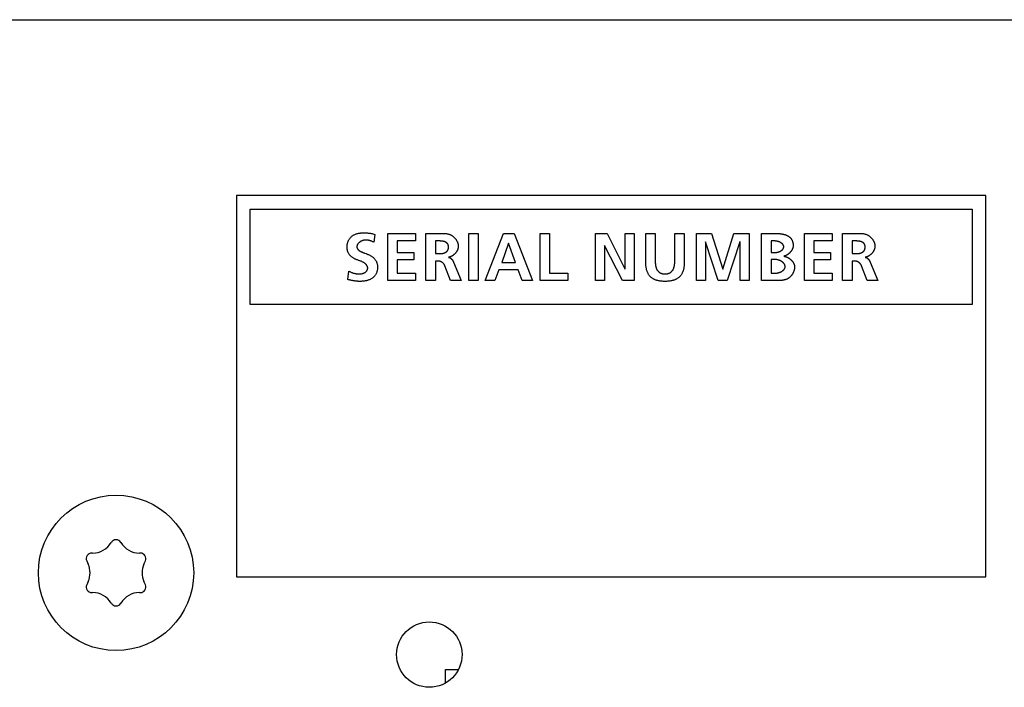
# Model space of a CAD drawing. Units: millimetres. Extents: x -418 to 1222, y -216 to 569.
# Drawn here: x 815 to 851, y 157 to 181 of the extents above; entities that cross this region are included whole.
import ezdxf

# ---------------------------------------------------------------- set-up
doc = ezdxf.new("R2010")
doc.units = ezdxf.units.MM
doc.header["$LTSCALE"] = 23.1
doc.layers.get('0').update_dxf_attribs({"linetype": 'CONTINUOUS'})
for name, color, linetype in [('000-SPOJ_MAT', 7, 'CONTINUOUS'), ('AXIS', 7, 'CONTINUOUS'), ('ECAD_000-PART', 7, 'CONTINUOUS'), ('ROUND', 7, 'CONTINUOUS')]:
    doc.layers.add(name, color=color, linetype=linetype)

msp = doc.modelspace()

# ---------------------------------------------------------------- linework, layer by layer
at = {"color": 7, "linetype": 'Continuous'}
for p, q in [((822.636, 174.783), (822.636, 160.783)), ((850.136, 174.783), (822.636, 174.783)), ((850.136, 160.783), (850.136, 174.783)), ((823.136, 170.783), (823.136, 174.283)), ((823.136, 174.283), (849.636, 174.283)), ((849.636, 174.283), (849.636, 170.783)), ((827.708, 173.352), (827.676, 173.068)), ((828.184, 171.659), (828.184, 173.384)), ((828.184, 173.384), (829.202, 173.384)), ((829.202, 173.384), (829.202, 173.112)), ((829.589, 171.659), (829.589, 173.384)), ((829.589, 173.384), (829.962, 173.384)), ((831.16, 171.659), (831.16, 173.384)), ((831.16, 173.384), (831.506, 173.384)), ((831.506, 173.384), (831.506, 171.659)), ((831.76, 171.659), (832.432, 173.384)), ((832.432, 173.384), (832.822, 173.384)), ((832.822, 173.384), (833.499, 171.659)), ((833.782, 171.659), (833.782, 173.384)), ((833.782, 173.384), (834.128, 173.384)), ((834.128, 173.384), (834.128, 171.931)), ((835.81, 171.659), (835.81, 173.384)), ((835.81, 173.384), (836.235, 173.384)), ((836.235, 173.384), (836.892, 172.094)), ((836.897, 172.094), (836.897, 173.384)), ((836.897, 173.384), (837.228, 173.384)), ((837.228, 173.384), (837.228, 171.659)), ((837.659, 172.282), (837.659, 173.384)), ((837.659, 173.384), (838.005, 173.384)), ((838.005, 173.384), (838.005, 172.374)), ((838.722, 173.384), (839.068, 173.384)), ((839.068, 173.384), (839.068, 172.282)), ((839.516, 171.659), (839.516, 173.384)), ((839.516, 173.384), (840.07, 173.384)), ((840.07, 173.384), (840.48, 172.077)), ((840.485, 172.077), (840.895, 173.384)), ((840.895, 173.384), (841.448, 173.384)), ((841.448, 173.384), (841.448, 171.659)), ((841.909, 171.659), (841.909, 173.384)), ((841.909, 173.384), (842.512, 173.384)), ((843.48, 171.659), (843.48, 173.384)), ((843.48, 173.384), (844.497, 173.384)), ((844.497, 173.384), (844.497, 173.112)), ((844.885, 171.659), (844.885, 173.384)), ((844.885, 173.384), (845.258, 173.384)), ((827.653, 173.077), (827.63, 173.087)), ((827.676, 173.068), (827.653, 173.077)), ((828.53, 173.112), (828.53, 172.687)), ((829.202, 173.112), (828.53, 173.112)), ((829.935, 173.112), (829.935, 172.648)), ((832.617, 173.038), (832.368, 172.327)), ((832.622, 173.038), (832.617, 173.038)), ((832.872, 172.327), (832.622, 173.038)), ((836.141, 172.949), (836.141, 171.659)), ((836.146, 172.949), (836.141, 172.949)), ((836.805, 171.659), (836.146, 172.949)), ((839.852, 173.082), (839.847, 173.078)), ((839.847, 173.078), (839.847, 171.659)), ((840.317, 171.659), (839.852, 173.082)), ((841.112, 173.082), (840.648, 171.659)), ((841.117, 173.082), (841.112, 173.082)), ((841.117, 171.659), (841.117, 173.082)), ((842.255, 173.112), (842.255, 172.687)), ((842.388, 173.112), (842.255, 173.112)), ((843.825, 173.112), (843.825, 172.687)), ((844.497, 173.112), (843.825, 173.112)), ((845.231, 173.112), (845.231, 172.648)), ((828.53, 172.687), (829.145, 172.687)), ((828.53, 172.416), (828.53, 171.931)), ((829.145, 172.416), (828.53, 172.416)), ((829.145, 172.687), (829.145, 172.416)), ((829.935, 172.648), (830.07, 172.648)), ((842.255, 172.687), (842.396, 172.687)), ((842.255, 172.43), (842.255, 171.931)), ((842.418, 172.43), (842.255, 172.43)), ((843.825, 172.687), (844.441, 172.687)), ((843.825, 172.416), (843.825, 171.931)), ((844.441, 172.416), (843.825, 172.416)), ((844.441, 172.687), (844.441, 172.416)), ((845.231, 172.648), (845.366, 172.648)), ((829.935, 172.376), (829.935, 171.659)), ((830.046, 172.376), (829.935, 172.376)), ((830.493, 171.659), (830.286, 172.198)), ((830.602, 172.334), (830.879, 171.659)), ((832.269, 172.055), (832.118, 171.659)), ((832.968, 172.055), (832.269, 172.055)), ((832.368, 172.327), (832.872, 172.327)), ((833.116, 171.659), (832.968, 172.055)), ((836.892, 172.094), (836.897, 172.094)), ((840.48, 172.077), (840.485, 172.077)), ((845.231, 172.376), (845.231, 171.659)), ((845.342, 172.376), (845.231, 172.376)), ((845.789, 171.659), (845.582, 172.198)), ((845.898, 172.334), (846.175, 171.659)), ((826.72, 171.697), (826.752, 172.008)), ((828.53, 171.931), (829.207, 171.931)), ((829.207, 171.931), (829.207, 171.659)), ((834.128, 171.931), (834.798, 171.931)), ((834.798, 171.931), (834.798, 171.659)), ((842.255, 171.931), (842.418, 171.931)), ((843.825, 171.931), (844.502, 171.931)), ((844.502, 171.931), (844.502, 171.659)), ((829.207, 171.659), (828.184, 171.659)), ((829.935, 171.659), (829.589, 171.659)), ((830.879, 171.659), (830.493, 171.659)), ((831.506, 171.659), (831.16, 171.659)), ((832.118, 171.659), (831.76, 171.659)), ((833.499, 171.659), (833.116, 171.659)), ((834.798, 171.659), (833.782, 171.659)), ((836.141, 171.659), (835.81, 171.659)), ((837.228, 171.659), (836.805, 171.659)), ((839.847, 171.659), (839.516, 171.659)), ((840.648, 171.659), (840.317, 171.659)), ((841.448, 171.659), (841.117, 171.659)), ((842.527, 171.659), (841.909, 171.659)), ((844.502, 171.659), (843.48, 171.659)), ((845.231, 171.659), (844.885, 171.659)), ((846.175, 171.659), (845.789, 171.659)), ((849.636, 170.783), (823.136, 170.783)), ((822.636, 160.783), (850.136, 160.783))]:
    msp.add_line(p, q, dxfattribs=at)
for points in [[(827.116, 172.398), (827.093, 172.406), (827.07, 172.415), (827.05, 172.423), (827.03, 172.431), (827.009, 172.44), (826.989, 172.449), (826.97, 172.459), (826.95, 172.469), (826.931, 172.48), (826.912, 172.491), (826.894, 172.503), (826.876, 172.516), (826.859, 172.529), (826.842, 172.543), (826.826, 172.558), (826.811, 172.574), (826.797, 172.588), (826.785, 172.603), (826.773, 172.619), (826.762, 172.635), (826.751, 172.652), (826.741, 172.669), (826.733, 172.686), (826.725, 172.704), (826.718, 172.724), (826.711, 172.743), (826.706, 172.763), (826.702, 172.784), (826.698, 172.804), (826.696, 172.825), (826.694, 172.846), (826.693, 172.867), (826.692, 172.887), (826.693, 172.909), (826.693, 172.93), (826.695, 172.951), (826.697, 172.972), (826.7, 172.993), (826.704, 173.013), (826.709, 173.034), (826.714, 173.054), (826.72, 173.074), (826.727, 173.094), (826.735, 173.113), (826.744, 173.132), (826.754, 173.151), (826.765, 173.169), (826.776, 173.187), (826.789, 173.205), (826.802, 173.221), (826.817, 173.238), (826.832, 173.253), (826.847, 173.268), (826.863, 173.282), (826.88, 173.295), (826.898, 173.308), (826.918, 173.32), (826.937, 173.332), (826.957, 173.342), (826.978, 173.352), (826.999, 173.361), (827.02, 173.369), (827.042, 173.376), (827.064, 173.383), (827.087, 173.388), (827.109, 173.394), (827.132, 173.398), (827.155, 173.402), (827.179, 173.405), (827.202, 173.408), (827.225, 173.41), (827.249, 173.412), (827.272, 173.413), (827.295, 173.414), (827.331, 173.414), (827.366, 173.413), (827.401, 173.411), (827.436, 173.409), (827.471, 173.405), (827.506, 173.4), (827.54, 173.395), (827.574, 173.388), (827.608, 173.381), (827.641, 173.372), (827.675, 173.362), (827.708, 173.352)], [(827.63, 173.087), (827.619, 173.092), (827.607, 173.097), (827.596, 173.101), (827.584, 173.106), (827.572, 173.11), (827.56, 173.114), (827.549, 173.118), (827.537, 173.122), (827.525, 173.126), (827.513, 173.129), (827.501, 173.132), (827.489, 173.135), (827.477, 173.138), (827.465, 173.14), (827.452, 173.142), (827.44, 173.144), (827.427, 173.146), (827.415, 173.147), (827.402, 173.147), (827.39, 173.147), (827.377, 173.147), (827.364, 173.146), (827.351, 173.145), (827.338, 173.144), (827.325, 173.142), (827.315, 173.14), (827.306, 173.138), (827.296, 173.136), (827.287, 173.133), (827.277, 173.13), (827.268, 173.127), (827.258, 173.124), (827.249, 173.12), (827.24, 173.117), (827.23, 173.113), (827.221, 173.109), (827.212, 173.104), (827.203, 173.1), (827.194, 173.095), (827.186, 173.09), (827.177, 173.085), (827.169, 173.079), (827.16, 173.074), (827.152, 173.068), (827.145, 173.062), (827.137, 173.056), (827.13, 173.049), (827.123, 173.043), (827.116, 173.036), (827.109, 173.029), (827.103, 173.022), (827.097, 173.015), (827.091, 173.008), (827.086, 173.001), (827.081, 172.993), (827.076, 172.986), (827.072, 172.978), (827.068, 172.97), (827.065, 172.962), (827.062, 172.954), (827.059, 172.945), (827.057, 172.937), (827.055, 172.928), (827.054, 172.92), (827.053, 172.911), (827.053, 172.902)], [(829.962, 173.384), (829.979, 173.384), (829.997, 173.384), (830.014, 173.385), (830.031, 173.385), (830.119, 173.388)], [(830.119, 173.388), (830.137, 173.389), (830.154, 173.389), (830.172, 173.39), (830.189, 173.39), (830.207, 173.39), (830.224, 173.39), (830.242, 173.389), (830.259, 173.389), (830.276, 173.388), (830.294, 173.386), (830.311, 173.385), (830.328, 173.383), (830.345, 173.381), (830.362, 173.378), (830.379, 173.375), (830.395, 173.371), (830.412, 173.367), (830.428, 173.362), (830.444, 173.357), (830.46, 173.351), (830.476, 173.345), (830.492, 173.338), (830.508, 173.33), (830.522, 173.322), (830.536, 173.314), (830.55, 173.305), (830.563, 173.296), (830.576, 173.286), (830.589, 173.276), (830.602, 173.265), (830.615, 173.253), (830.627, 173.242), (830.639, 173.229), (830.65, 173.217), (830.661, 173.204), (830.672, 173.191), (830.682, 173.177), (830.692, 173.163), (830.701, 173.149), (830.71, 173.135), (830.719, 173.12), (830.726, 173.105), (830.734, 173.09), (830.741, 173.075), (830.747, 173.059), (830.753, 173.044), (830.758, 173.028), (830.762, 173.013), (830.766, 172.997), (830.769, 172.981), (830.772, 172.965), (830.774, 172.949), (830.775, 172.933), (830.775, 172.917)], [(838.005, 172.374), (838.005, 172.359), (838.006, 172.344), (838.006, 172.33), (838.007, 172.315), (838.008, 172.3), (838.009, 172.285), (838.01, 172.27), (838.011, 172.255), (838.013, 172.24), (838.015, 172.226), (838.018, 172.211), (838.02, 172.196), (838.023, 172.182), (838.027, 172.167), (838.031, 172.153), (838.035, 172.139), (838.039, 172.125), (838.044, 172.112), (838.05, 172.098), (838.056, 172.085), (838.062, 172.072), (838.069, 172.059), (838.077, 172.047), (838.085, 172.035), (838.092, 172.024), (838.1, 172.015), (838.108, 172.005), (838.117, 171.996), (838.125, 171.987), (838.135, 171.978), (838.144, 171.97), (838.154, 171.963), (838.164, 171.955), (838.174, 171.948), (838.185, 171.942), (838.196, 171.936), (838.208, 171.931), (838.22, 171.925), (838.232, 171.921), (838.245, 171.917), (838.257, 171.913), (838.27, 171.91), (838.283, 171.908), (838.296, 171.906), (838.31, 171.904), (838.323, 171.903), (838.336, 171.902), (838.35, 171.902), (838.363, 171.902), (838.377, 171.902), (838.39, 171.902), (838.404, 171.903), (838.417, 171.904), (838.43, 171.906), (838.443, 171.908), (838.456, 171.91), (838.469, 171.913), (838.482, 171.917), (838.495, 171.921), (838.507, 171.925), (838.519, 171.931), (838.531, 171.936), (838.542, 171.942), (838.552, 171.948), (838.563, 171.955), (838.573, 171.963), (838.583, 171.97), (838.592, 171.978), (838.601, 171.987), (838.61, 171.996), (838.619, 172.005), (838.627, 172.015), (838.634, 172.024), (838.642, 172.035), (838.65, 172.047), (838.657, 172.059), (838.664, 172.072), (838.671, 172.085), (838.677, 172.098), (838.682, 172.112), (838.687, 172.125), (838.692, 172.139), (838.696, 172.153), (838.7, 172.167), (838.703, 172.182), (838.706, 172.196), (838.709, 172.211), (838.711, 172.226), (838.714, 172.24), (838.715, 172.255), (838.717, 172.27), (838.718, 172.285), (838.719, 172.3), (838.72, 172.315), (838.721, 172.33), (838.721, 172.344), (838.721, 172.359), (838.722, 172.374), (838.722, 173.384)], [(842.512, 173.384), (842.525, 173.384), (842.538, 173.384), (842.551, 173.383), (842.565, 173.382), (842.578, 173.381), (842.592, 173.38), (842.606, 173.379), (842.619, 173.377), (842.633, 173.375), (842.647, 173.373), (842.66, 173.371), (842.674, 173.368), (842.688, 173.366), (842.702, 173.363), (842.715, 173.359), (842.729, 173.356), (842.742, 173.352), (842.756, 173.348), (842.769, 173.344), (842.782, 173.339), (842.795, 173.335), (842.808, 173.33), (842.821, 173.324), (842.833, 173.319), (842.846, 173.313), (842.858, 173.307), (842.87, 173.301), (842.881, 173.294), (842.893, 173.287), (842.904, 173.28), (842.915, 173.272), (842.926, 173.264), (842.936, 173.256), (842.946, 173.248), (842.955, 173.239), (842.965, 173.23), (842.974, 173.221), (842.982, 173.212), (842.99, 173.202), (842.998, 173.192), (843.005, 173.181), (843.012, 173.17), (843.019, 173.159), (843.025, 173.148), (843.03, 173.136), (843.035, 173.124), (843.04, 173.111), (843.045, 173.099), (843.048, 173.086), (843.052, 173.073), (843.055, 173.06), (843.058, 173.047), (843.06, 173.034), (843.062, 173.021), (843.064, 173.008), (843.065, 172.994), (843.066, 172.981), (843.067, 172.968), (843.068, 172.955), (843.068, 172.942)], [(845.258, 173.384), (845.275, 173.384), (845.292, 173.384), (845.31, 173.385), (845.327, 173.385), (845.415, 173.388)], [(845.415, 173.388), (845.432, 173.389), (845.45, 173.389), (845.467, 173.39), (845.485, 173.39), (845.502, 173.39), (845.52, 173.39), (845.537, 173.389), (845.555, 173.389), (845.572, 173.388), (845.589, 173.386), (845.607, 173.385), (845.624, 173.383), (845.641, 173.381), (845.658, 173.378), (845.674, 173.375), (845.691, 173.371), (845.707, 173.367), (845.724, 173.362), (845.74, 173.357), (845.756, 173.351), (845.772, 173.345), (845.788, 173.338), (845.803, 173.33), (845.817, 173.322), (845.831, 173.314), (845.845, 173.305), (845.859, 173.296), (845.872, 173.286), (845.885, 173.276), (845.898, 173.265), (845.91, 173.253), (845.922, 173.242), (845.934, 173.229), (845.946, 173.217), (845.957, 173.204), (845.967, 173.191), (845.978, 173.177), (845.987, 173.163), (845.997, 173.149), (846.006, 173.135), (846.014, 173.12), (846.022, 173.105), (846.029, 173.09), (846.036, 173.075), (846.042, 173.059), (846.048, 173.044), (846.053, 173.028), (846.058, 173.013), (846.062, 172.997), (846.065, 172.981), (846.067, 172.965), (846.069, 172.949), (846.07, 172.933), (846.071, 172.917)], [(827.053, 172.902), (827.054, 172.889), (827.055, 172.877), (827.058, 172.865), (827.061, 172.853), (827.065, 172.842), (827.071, 172.831), (827.077, 172.821), (827.084, 172.811), (827.091, 172.801), (827.1, 172.792), (827.109, 172.783), (827.118, 172.774), (827.128, 172.766), (827.139, 172.758), (827.151, 172.75), (827.162, 172.743), (827.175, 172.736), (827.187, 172.729), (827.2, 172.722), (827.214, 172.716), (827.228, 172.709), (827.242, 172.703), (827.256, 172.697), (827.27, 172.691), (827.285, 172.686), (827.3, 172.68), (827.314, 172.674), (827.329, 172.669), (827.388, 172.647)], [(830.07, 172.648), (830.081, 172.648), (830.092, 172.648), (830.103, 172.648), (830.114, 172.649), (830.125, 172.649), (830.137, 172.65), (830.148, 172.65), (830.159, 172.651), (830.169, 172.653), (830.18, 172.654), (830.191, 172.655), (830.202, 172.657), (830.213, 172.659), (830.223, 172.662), (830.234, 172.664), (830.245, 172.667), (830.255, 172.67), (830.265, 172.674), (830.275, 172.678), (830.285, 172.682), (830.295, 172.687), (830.303, 172.691), (830.311, 172.695), (830.318, 172.7), (830.326, 172.705), (830.333, 172.71), (830.34, 172.715), (830.347, 172.721), (830.353, 172.727), (830.359, 172.733), (830.365, 172.739), (830.371, 172.746), (830.376, 172.752), (830.381, 172.759), (830.386, 172.767), (830.39, 172.774), (830.394, 172.782), (830.397, 172.79), (830.401, 172.799), (830.403, 172.807), (830.406, 172.816), (830.408, 172.824), (830.41, 172.833), (830.411, 172.842), (830.412, 172.851), (830.413, 172.86), (830.414, 172.869), (830.414, 172.878), (830.414, 172.887), (830.414, 172.896), (830.414, 172.904), (830.413, 172.912), (830.412, 172.92), (830.411, 172.928), (830.41, 172.937), (830.409, 172.944), (830.407, 172.952), (830.405, 172.96), (830.402, 172.968), (830.4, 172.975), (830.397, 172.983), (830.393, 172.99), (830.39, 172.997), (830.386, 173.004), (830.382, 173.01), (830.377, 173.017), (830.371, 173.023), (830.366, 173.029), (830.36, 173.035), (830.354, 173.041), (830.347, 173.046), (830.34, 173.052), (830.333, 173.057), (830.326, 173.061), (830.319, 173.066), (830.312, 173.07), (830.304, 173.074), (830.296, 173.078), (830.286, 173.082), (830.276, 173.086), (830.266, 173.09), (830.255, 173.093), (830.245, 173.096), (830.234, 173.099), (830.224, 173.101), (830.213, 173.103), (830.202, 173.105), (830.191, 173.106), (830.18, 173.108), (830.169, 173.109), (830.158, 173.11), (830.147, 173.11), (830.136, 173.111), (830.125, 173.111), (830.114, 173.112), (830.103, 173.112), (830.092, 173.112), (830.081, 173.112), (829.935, 173.112)], [(830.775, 172.917), (830.775, 172.907), (830.774, 172.896), (830.773, 172.885), (830.772, 172.875), (830.77, 172.864), (830.768, 172.854), (830.765, 172.843), (830.763, 172.832), (830.759, 172.822), (830.756, 172.811), (830.752, 172.801), (830.748, 172.79), (830.743, 172.78), (830.738, 172.77), (830.733, 172.759), (830.728, 172.749), (830.722, 172.739), (830.716, 172.729), (830.71, 172.719), (830.703, 172.71), (830.697, 172.7), (830.69, 172.691), (830.682, 172.681), (830.675, 172.672), (830.667, 172.663), (830.659, 172.655), (830.651, 172.646), (830.643, 172.638), (830.635, 172.629), (830.626, 172.621), (830.617, 172.613), (830.608, 172.606), (830.599, 172.599), (830.59, 172.591), (830.581, 172.585), (830.571, 172.578), (830.562, 172.572), (830.552, 172.566), (830.542, 172.56), (830.532, 172.555), (830.522, 172.549), (830.512, 172.545), (830.502, 172.54), (830.492, 172.536), (830.481, 172.532), (830.471, 172.529), (830.461, 172.526), (830.45, 172.523), (830.44, 172.52), (830.43, 172.518), (830.419, 172.517)], [(842.722, 172.897), (842.722, 172.903), (842.721, 172.91), (842.721, 172.916), (842.72, 172.922), (842.718, 172.928), (842.717, 172.934), (842.715, 172.939), (842.713, 172.945), (842.71, 172.951), (842.708, 172.956), (842.705, 172.962), (842.702, 172.967), (842.699, 172.972), (842.695, 172.978), (842.691, 172.983), (842.687, 172.988), (842.683, 172.993), (842.679, 172.998), (842.674, 173.002), (842.67, 173.007), (842.665, 173.012), (842.66, 173.016), (842.655, 173.021), (842.649, 173.025), (842.644, 173.029), (842.638, 173.033), (842.632, 173.037), (842.626, 173.041), (842.62, 173.045), (842.614, 173.049), (842.608, 173.052), (842.602, 173.056), (842.595, 173.059), (842.589, 173.063), (842.582, 173.066), (842.575, 173.069), (842.568, 173.072), (842.562, 173.075), (842.555, 173.078), (842.548, 173.081), (842.541, 173.083), (842.534, 173.086), (842.527, 173.088), (842.52, 173.09), (842.512, 173.093), (842.505, 173.095), (842.498, 173.097), (842.491, 173.098), (842.484, 173.1), (842.477, 173.102), (842.47, 173.103), (842.463, 173.105), (842.456, 173.106), (842.449, 173.107), (842.442, 173.108), (842.435, 173.109), (842.428, 173.11), (842.421, 173.111), (842.414, 173.111), (842.408, 173.112), (842.401, 173.112), (842.395, 173.112), (842.388, 173.112)], [(842.396, 172.687), (842.402, 172.687), (842.408, 172.688), (842.415, 172.688), (842.421, 172.688), (842.428, 172.689), (842.434, 172.689), (842.441, 172.69), (842.448, 172.691), (842.455, 172.692), (842.461, 172.693), (842.468, 172.695), (842.475, 172.696), (842.482, 172.697), (842.489, 172.699), (842.496, 172.701), (842.503, 172.702), (842.51, 172.704), (842.517, 172.706), (842.524, 172.708), (842.531, 172.711), (842.538, 172.713), (842.545, 172.715), (842.552, 172.718), (842.558, 172.721), (842.565, 172.723), (842.572, 172.726), (842.578, 172.729), (842.585, 172.732), (842.592, 172.735), (842.598, 172.739), (842.604, 172.742), (842.61, 172.746), (842.617, 172.749), (842.623, 172.753), (842.628, 172.756), (842.634, 172.76), (842.64, 172.764), (842.645, 172.768), (842.651, 172.772), (842.656, 172.777), (842.661, 172.781), (842.666, 172.785), (842.671, 172.79), (842.675, 172.794), (842.68, 172.799), (842.684, 172.804), (842.688, 172.809), (842.692, 172.814), (842.696, 172.819), (842.699, 172.824), (842.702, 172.829), (842.705, 172.834), (842.708, 172.839), (842.711, 172.845), (842.713, 172.85), (842.715, 172.856), (842.717, 172.862), (842.718, 172.867), (842.72, 172.873), (842.721, 172.879), (842.721, 172.885), (842.722, 172.891), (842.722, 172.897)], [(843.068, 172.942), (843.068, 172.931), (843.067, 172.921), (843.066, 172.911), (843.065, 172.901), (843.063, 172.891), (843.061, 172.881), (843.058, 172.871), (843.056, 172.86), (843.053, 172.85), (843.049, 172.84), (843.045, 172.83), (843.041, 172.82), (843.037, 172.811), (843.032, 172.801), (843.027, 172.791), (843.022, 172.782), (843.016, 172.772), (843.011, 172.763), (843.005, 172.753), (842.998, 172.744), (842.992, 172.735), (842.985, 172.726), (842.978, 172.717), (842.971, 172.709), (842.963, 172.7), (842.956, 172.692), (842.948, 172.684), (842.94, 172.676), (842.932, 172.668), (842.923, 172.66), (842.915, 172.653), (842.906, 172.645), (842.898, 172.638), (842.889, 172.632), (842.88, 172.625), (842.87, 172.619), (842.861, 172.613), (842.852, 172.607), (842.842, 172.601), (842.833, 172.596), (842.823, 172.591), (842.813, 172.586), (842.804, 172.581), (842.794, 172.577), (842.784, 172.573), (842.774, 172.57), (842.764, 172.566), (842.754, 172.563), (842.744, 172.561), (842.734, 172.558), (842.724, 172.556)], [(845.366, 172.648), (845.377, 172.648), (845.388, 172.648), (845.399, 172.648), (845.41, 172.649), (845.421, 172.649), (845.432, 172.65), (845.443, 172.65), (845.454, 172.651), (845.465, 172.653), (845.476, 172.654), (845.487, 172.655), (845.498, 172.657), (845.509, 172.659), (845.519, 172.662), (845.53, 172.664), (845.54, 172.667), (845.551, 172.67), (845.561, 172.674), (845.571, 172.678), (845.581, 172.682), (845.591, 172.687), (845.599, 172.691), (845.606, 172.695), (845.614, 172.7), (845.621, 172.705), (845.629, 172.71), (845.636, 172.715), (845.642, 172.721), (845.649, 172.727), (845.655, 172.733), (845.661, 172.739), (845.667, 172.746), (845.672, 172.752), (845.677, 172.759), (845.681, 172.767), (845.686, 172.774), (845.69, 172.782), (845.693, 172.79), (845.696, 172.799), (845.699, 172.807), (845.701, 172.816), (845.704, 172.824), (845.705, 172.833), (845.707, 172.842), (845.708, 172.851), (845.709, 172.86), (845.71, 172.869), (845.71, 172.878), (845.71, 172.887), (845.71, 172.896), (845.71, 172.904), (845.709, 172.912), (845.708, 172.92), (845.707, 172.928), (845.706, 172.937), (845.704, 172.944), (845.702, 172.952), (845.7, 172.96), (845.698, 172.968), (845.695, 172.975), (845.692, 172.983), (845.689, 172.99), (845.685, 172.997), (845.681, 173.004), (845.677, 173.01), (845.672, 173.017), (845.667, 173.023), (845.661, 173.029), (845.656, 173.035), (845.649, 173.041), (845.643, 173.046), (845.636, 173.052), (845.629, 173.057), (845.622, 173.061), (845.615, 173.066), (845.607, 173.07), (845.6, 173.074), (845.592, 173.078), (845.582, 173.082), (845.572, 173.086), (845.561, 173.09), (845.551, 173.093), (845.541, 173.096), (845.53, 173.099), (845.519, 173.101), (845.509, 173.103), (845.498, 173.105), (845.487, 173.106), (845.476, 173.108), (845.465, 173.109), (845.454, 173.11), (845.443, 173.11), (845.432, 173.111), (845.421, 173.111), (845.41, 173.112), (845.399, 173.112), (845.388, 173.112), (845.377, 173.112), (845.231, 173.112)], [(846.071, 172.917), (846.07, 172.907), (846.07, 172.896), (846.069, 172.885), (846.067, 172.875), (846.066, 172.864), (846.063, 172.854), (846.061, 172.843), (846.058, 172.832), (846.055, 172.822), (846.051, 172.811), (846.047, 172.801), (846.043, 172.79), (846.039, 172.78), (846.034, 172.77), (846.029, 172.759), (846.023, 172.749), (846.018, 172.739), (846.012, 172.729), (846.005, 172.72), (845.999, 172.71), (845.992, 172.7), (845.985, 172.691), (845.978, 172.681), (845.971, 172.672), (845.963, 172.663), (845.955, 172.655), (845.947, 172.646), (845.939, 172.638), (845.93, 172.629), (845.922, 172.621), (845.913, 172.613), (845.904, 172.606), (845.895, 172.599), (845.886, 172.591), (845.876, 172.585), (845.867, 172.578), (845.857, 172.572), (845.848, 172.566), (845.838, 172.56), (845.828, 172.555), (845.818, 172.549), (845.808, 172.545), (845.798, 172.54), (845.787, 172.536), (845.777, 172.532), (845.767, 172.529), (845.756, 172.526), (845.746, 172.523), (845.736, 172.52), (845.725, 172.518), (845.715, 172.517)], [(827.388, 172.647), (827.403, 172.642), (827.417, 172.637), (827.431, 172.631), (827.455, 172.622), (827.479, 172.612), (827.502, 172.602), (827.524, 172.591), (827.545, 172.58), (827.566, 172.569), (827.586, 172.557), (827.605, 172.544), (827.623, 172.531), (827.641, 172.517), (827.658, 172.502), (827.675, 172.487), (827.691, 172.47), (827.704, 172.456), (827.716, 172.44), (827.728, 172.424), (827.74, 172.408), (827.75, 172.391), (827.76, 172.373), (827.769, 172.355), (827.777, 172.337), (827.784, 172.317), (827.79, 172.297), (827.796, 172.277), (827.8, 172.256), (827.803, 172.236), (827.806, 172.215), (827.808, 172.193), (827.809, 172.172), (827.809, 172.151), (827.809, 172.13), (827.808, 172.109), (827.806, 172.088), (827.804, 172.068), (827.801, 172.047), (827.797, 172.027), (827.793, 172.007), (827.787, 171.987), (827.781, 171.967), (827.774, 171.948), (827.766, 171.929), (827.757, 171.91), (827.747, 171.891), (827.735, 171.873), (827.723, 171.855), (827.71, 171.838), (827.696, 171.821), (827.682, 171.805), (827.666, 171.79), (827.65, 171.775), (827.633, 171.762), (827.616, 171.749), (827.597, 171.735), (827.577, 171.723), (827.556, 171.711), (827.535, 171.701), (827.513, 171.691), (827.491, 171.682), (827.469, 171.674), (827.446, 171.667), (827.423, 171.66), (827.4, 171.655), (827.376, 171.649), (827.352, 171.645), (827.329, 171.641), (827.305, 171.638), (827.281, 171.635), (827.257, 171.633), (827.233, 171.632), (827.209, 171.631), (827.185, 171.63), (827.162, 171.63)], [(830.419, 172.512), (830.424, 172.511), (830.429, 172.511), (830.434, 172.51), (830.438, 172.509), (830.443, 172.508), (830.448, 172.506), (830.452, 172.505), (830.457, 172.503), (830.461, 172.501), (830.466, 172.499), (830.47, 172.497), (830.474, 172.495), (830.479, 172.492), (830.483, 172.49), (830.487, 172.487), (830.491, 172.484), (830.495, 172.481), (830.499, 172.478), (830.503, 172.475), (830.507, 172.471), (830.511, 172.468), (830.515, 172.464), (830.518, 172.461), (830.522, 172.457), (830.526, 172.453), (830.529, 172.449), (830.533, 172.445), (830.536, 172.441), (830.54, 172.437), (830.543, 172.433), (830.546, 172.429), (830.55, 172.425), (830.553, 172.42), (830.556, 172.416), (830.559, 172.411), (830.562, 172.407), (830.565, 172.403), (830.568, 172.398), (830.571, 172.393), (830.573, 172.389), (830.576, 172.384), (830.579, 172.38), (830.581, 172.375), (830.584, 172.37), (830.586, 172.366), (830.589, 172.361), (830.591, 172.357), (830.593, 172.352), (830.596, 172.347), (830.598, 172.343), (830.6, 172.338), (830.602, 172.334)], [(842.774, 172.171), (842.774, 172.178), (842.773, 172.185), (842.772, 172.192), (842.771, 172.199), (842.77, 172.206), (842.768, 172.213), (842.766, 172.22), (842.764, 172.227), (842.761, 172.233), (842.758, 172.24), (842.755, 172.247), (842.752, 172.253), (842.748, 172.259), (842.744, 172.266), (842.74, 172.272), (842.736, 172.278), (842.731, 172.284), (842.726, 172.29), (842.721, 172.296), (842.716, 172.301), (842.711, 172.307), (842.705, 172.313), (842.699, 172.318), (842.693, 172.324), (842.687, 172.329), (842.681, 172.334), (842.674, 172.339), (842.668, 172.344), (842.661, 172.349), (842.654, 172.353), (842.647, 172.358), (842.64, 172.362), (842.633, 172.367), (842.626, 172.371), (842.619, 172.375), (842.611, 172.379), (842.604, 172.383), (842.596, 172.386), (842.588, 172.39), (842.581, 172.393), (842.573, 172.397), (842.565, 172.4), (842.557, 172.403), (842.549, 172.406), (842.541, 172.408), (842.534, 172.411), (842.526, 172.413), (842.518, 172.416), (842.51, 172.418), (842.502, 172.42), (842.494, 172.422), (842.486, 172.423), (842.478, 172.425), (842.471, 172.426), (842.463, 172.427), (842.455, 172.428), (842.448, 172.429), (842.44, 172.43), (842.433, 172.43), (842.425, 172.43), (842.418, 172.43)], [(842.724, 172.551), (842.735, 172.55), (842.745, 172.549), (842.755, 172.547), (842.766, 172.545), (842.776, 172.542), (842.787, 172.539), (842.797, 172.536), (842.807, 172.533), (842.818, 172.529), (842.828, 172.525), (842.839, 172.521), (842.849, 172.516), (842.859, 172.511), (842.869, 172.506), (842.879, 172.501), (842.889, 172.495), (842.899, 172.489), (842.909, 172.483), (842.919, 172.477), (842.928, 172.47), (842.938, 172.463), (842.947, 172.456), (842.956, 172.449), (842.965, 172.441), (842.974, 172.434), (842.983, 172.426), (842.991, 172.418), (843, 172.41), (843.008, 172.402), (843.016, 172.393), (843.023, 172.384), (843.031, 172.376), (843.038, 172.367), (843.045, 172.358), (843.052, 172.348), (843.058, 172.339), (843.064, 172.33), (843.07, 172.32), (843.076, 172.31), (843.081, 172.301), (843.086, 172.291), (843.091, 172.281), (843.095, 172.271), (843.1, 172.261), (843.103, 172.251), (843.107, 172.241), (843.11, 172.231), (843.112, 172.22), (843.114, 172.21), (843.116, 172.2), (843.118, 172.189), (843.119, 172.179), (843.119, 172.169), (843.12, 172.159)], [(845.715, 172.512), (845.72, 172.511), (845.725, 172.511), (845.729, 172.51), (845.734, 172.509), (845.739, 172.508), (845.743, 172.506), (845.748, 172.505), (845.752, 172.503), (845.757, 172.501), (845.761, 172.499), (845.766, 172.497), (845.77, 172.495), (845.774, 172.492), (845.779, 172.49), (845.783, 172.487), (845.787, 172.484), (845.791, 172.481), (845.795, 172.478), (845.799, 172.475), (845.803, 172.471), (845.807, 172.468), (845.81, 172.464), (845.814, 172.461), (845.818, 172.457), (845.821, 172.453), (845.825, 172.449), (845.828, 172.445), (845.832, 172.441), (845.835, 172.437), (845.839, 172.433), (845.842, 172.429), (845.845, 172.425), (845.848, 172.42), (845.852, 172.416), (845.855, 172.411), (845.858, 172.407), (845.861, 172.403), (845.863, 172.398), (845.866, 172.393), (845.869, 172.389), (845.872, 172.384), (845.874, 172.38), (845.877, 172.375), (845.88, 172.37), (845.882, 172.366), (845.885, 172.361), (845.887, 172.357), (845.889, 172.352), (845.891, 172.347), (845.894, 172.343), (845.896, 172.338), (845.898, 172.334)], [(826.752, 172.008), (826.772, 171.997), (826.792, 171.987), (826.813, 171.977), (826.833, 171.968), (826.854, 171.96), (826.876, 171.952), (826.897, 171.944), (826.919, 171.937), (826.94, 171.931), (826.958, 171.926), (826.976, 171.921), (826.994, 171.917), (827.013, 171.913), (827.031, 171.91), (827.049, 171.907), (827.068, 171.905), (827.086, 171.903), (827.105, 171.902), (827.123, 171.901), (827.142, 171.902), (827.156, 171.902), (827.17, 171.903), (827.184, 171.904), (827.199, 171.906), (827.213, 171.908), (827.226, 171.91), (827.24, 171.913), (827.254, 171.917), (827.268, 171.92), (827.281, 171.925), (827.294, 171.93), (827.307, 171.935), (827.32, 171.941), (827.332, 171.947), (827.344, 171.954), (827.353, 171.96), (827.362, 171.966), (827.37, 171.972), (827.378, 171.978), (827.386, 171.985), (827.393, 171.992), (827.4, 171.999), (827.407, 172.007), (827.413, 172.015), (827.419, 172.024), (827.424, 172.032), (827.429, 172.04), (827.433, 172.049), (827.437, 172.058), (827.44, 172.067), (827.443, 172.077), (827.445, 172.086), (827.447, 172.096), (827.448, 172.105), (827.448, 172.115), (827.448, 172.124), (827.448, 172.134), (827.446, 172.143), (827.445, 172.152), (827.442, 172.162), (827.439, 172.171), (827.436, 172.18), (827.432, 172.189), (827.427, 172.198), (827.422, 172.206), (827.417, 172.215), (827.411, 172.223), (827.405, 172.231), (827.399, 172.239), (827.392, 172.247), (827.385, 172.254), (827.378, 172.262), (827.37, 172.269), (827.363, 172.276), (827.355, 172.283), (827.347, 172.289), (827.339, 172.296), (827.33, 172.302), (827.319, 172.309), (827.308, 172.317), (827.296, 172.324), (827.285, 172.33), (827.273, 172.336)], [(827.273, 172.336), (827.251, 172.347), (827.229, 172.357), (827.207, 172.366), (827.184, 172.375), (827.162, 172.383), (827.116, 172.398)], [(830.286, 172.198), (830.283, 172.204), (830.281, 172.21), (830.278, 172.216), (830.275, 172.222), (830.272, 172.227), (830.269, 172.233), (830.266, 172.239), (830.262, 172.244), (830.258, 172.25), (830.254, 172.256), (830.25, 172.261), (830.246, 172.266), (830.242, 172.272), (830.238, 172.277), (830.233, 172.282), (830.228, 172.287), (830.224, 172.292), (830.219, 172.297), (830.214, 172.302), (830.209, 172.306), (830.203, 172.311), (830.198, 172.315), (830.193, 172.32), (830.187, 172.324), (830.182, 172.328), (830.176, 172.332), (830.17, 172.336), (830.164, 172.339), (830.158, 172.343), (830.152, 172.346), (830.146, 172.349), (830.14, 172.352), (830.134, 172.355), (830.128, 172.358), (830.122, 172.361), (830.116, 172.363), (830.11, 172.365), (830.103, 172.367), (830.097, 172.369), (830.091, 172.37), (830.084, 172.372), (830.078, 172.373), (830.072, 172.374), (830.065, 172.375), (830.059, 172.375), (830.052, 172.376), (830.046, 172.376)], [(839.068, 172.282), (839.067, 172.26), (839.066, 172.237), (839.065, 172.215), (839.063, 172.192), (839.06, 172.169), (839.057, 172.146), (839.053, 172.123), (839.049, 172.1), (839.043, 172.077), (839.038, 172.055), (839.031, 172.032), (839.024, 172.01), (839.016, 171.988), (839.007, 171.967), (838.998, 171.946), (838.988, 171.925), (838.977, 171.905), (838.966, 171.886), (838.954, 171.867), (838.941, 171.848), (838.927, 171.831), (838.913, 171.814), (838.897, 171.798), (838.881, 171.783), (838.866, 171.769), (838.849, 171.756), (838.832, 171.744), (838.814, 171.733), (838.796, 171.722), (838.778, 171.713), (838.759, 171.703), (838.74, 171.695), (838.72, 171.687), (838.7, 171.68), (838.68, 171.673), (838.66, 171.667), (838.631, 171.659), (838.602, 171.652), (838.572, 171.646), (838.543, 171.641), (838.513, 171.638), (838.483, 171.635), (838.453, 171.632), (838.423, 171.631), (838.393, 171.63), (838.363, 171.63), (838.333, 171.63), (838.303, 171.631), (838.274, 171.632), (838.244, 171.635), (838.214, 171.638), (838.184, 171.641), (838.155, 171.646), (838.125, 171.652), (838.096, 171.659), (838.067, 171.667), (838.047, 171.673), (838.027, 171.68), (838.007, 171.687), (837.987, 171.695), (837.968, 171.703), (837.949, 171.713), (837.93, 171.722), (837.912, 171.733), (837.895, 171.744), (837.878, 171.756), (837.861, 171.769), (837.845, 171.783), (837.829, 171.798), (837.814, 171.814), (837.8, 171.831), (837.786, 171.848), (837.773, 171.867), (837.761, 171.886), (837.749, 171.905), (837.739, 171.925), (837.729, 171.946), (837.719, 171.967), (837.711, 171.988), (837.703, 172.01), (837.696, 172.032), (837.689, 172.055), (837.683, 172.077), (837.678, 172.1), (837.674, 172.123), (837.67, 172.146), (837.666, 172.169), (837.664, 172.192), (837.662, 172.215), (837.66, 172.237), (837.659, 172.26), (837.659, 172.282)], [(842.418, 171.931), (842.425, 171.931), (842.432, 171.931), (842.439, 171.932), (842.447, 171.932), (842.454, 171.933), (842.461, 171.934), (842.469, 171.935), (842.476, 171.936), (842.484, 171.937), (842.492, 171.938), (842.499, 171.94), (842.507, 171.942), (842.515, 171.943), (842.522, 171.945), (842.53, 171.947), (842.538, 171.95), (842.546, 171.952), (842.553, 171.954), (842.561, 171.957), (842.569, 171.96), (842.576, 171.962), (842.584, 171.965), (842.592, 171.969), (842.599, 171.972), (842.607, 171.975), (842.614, 171.978), (842.621, 171.982), (842.628, 171.986), (842.636, 171.989), (842.643, 171.993), (842.65, 171.997), (842.656, 172.002), (842.663, 172.006), (842.67, 172.01), (842.676, 172.015), (842.682, 172.019), (842.689, 172.024), (842.695, 172.029), (842.7, 172.033), (842.706, 172.038), (842.712, 172.043), (842.717, 172.049), (842.722, 172.054), (842.727, 172.059), (842.732, 172.065), (842.736, 172.07), (842.74, 172.076), (842.744, 172.082), (842.748, 172.088), (842.752, 172.093), (842.755, 172.099), (842.758, 172.106), (842.761, 172.112), (842.764, 172.118), (842.766, 172.124), (842.768, 172.131), (842.77, 172.137), (842.771, 172.144), (842.772, 172.15), (842.773, 172.157), (842.774, 172.164), (842.774, 172.171)], [(843.12, 172.159), (843.119, 172.143), (843.118, 172.127), (843.117, 172.111), (843.115, 172.096), (843.112, 172.08), (843.109, 172.064), (843.106, 172.048), (843.101, 172.032), (843.097, 172.017), (843.091, 172.001), (843.086, 171.986), (843.08, 171.971), (843.073, 171.956), (843.066, 171.941), (843.058, 171.926), (843.05, 171.912), (843.042, 171.897), (843.033, 171.883), (843.024, 171.87), (843.014, 171.857), (843.004, 171.844), (842.993, 171.831), (842.983, 171.819), (842.971, 171.807), (842.96, 171.796), (842.948, 171.785), (842.936, 171.774), (842.923, 171.764), (842.91, 171.755), (842.897, 171.746), (842.884, 171.738), (842.871, 171.73), (842.858, 171.723), (842.844, 171.716), (842.83, 171.71), (842.816, 171.704), (842.801, 171.699), (842.787, 171.694), (842.772, 171.69), (842.757, 171.685), (842.742, 171.682), (842.727, 171.678), (842.712, 171.675), (842.697, 171.673), (842.682, 171.67), (842.666, 171.668), (842.651, 171.666), (842.635, 171.665), (842.62, 171.663), (842.604, 171.662), (842.589, 171.661), (842.573, 171.66), (842.558, 171.66), (842.542, 171.66), (842.527, 171.659)], [(845.582, 172.198), (845.579, 172.204), (845.577, 172.21), (845.574, 172.216), (845.571, 172.222), (845.568, 172.227), (845.565, 172.233), (845.561, 172.239), (845.558, 172.244), (845.554, 172.25), (845.55, 172.256), (845.546, 172.261), (845.542, 172.266), (845.538, 172.272), (845.533, 172.277), (845.529, 172.282), (845.524, 172.287), (845.519, 172.292), (845.514, 172.297), (845.509, 172.302), (845.504, 172.306), (845.499, 172.311), (845.494, 172.315), (845.488, 172.32), (845.483, 172.324), (845.477, 172.328), (845.472, 172.332), (845.466, 172.336), (845.46, 172.339), (845.454, 172.343), (845.448, 172.346), (845.442, 172.349), (845.436, 172.352), (845.43, 172.355), (845.424, 172.358), (845.418, 172.361), (845.411, 172.363), (845.405, 172.365), (845.399, 172.367), (845.393, 172.369), (845.386, 172.37), (845.38, 172.372), (845.374, 172.373), (845.367, 172.374), (845.361, 172.375), (845.354, 172.375), (845.348, 172.376), (845.342, 172.376)], [(826.776, 171.683), (826.739, 171.692), (826.72, 171.697)], [(827.162, 171.63), (827.142, 171.63), (827.123, 171.63), (827.104, 171.631), (827.084, 171.632), (827.065, 171.634), (827.045, 171.636), (827.026, 171.638), (827.007, 171.64), (826.987, 171.642), (826.968, 171.645), (826.949, 171.648), (826.929, 171.651), (826.91, 171.655), (826.891, 171.658), (826.872, 171.662), (826.853, 171.666), (826.834, 171.67), (826.815, 171.674), (826.795, 171.678), (826.776, 171.683)]]:
    msp.add_lwpolyline(points, dxfattribs=at)
at = {"layer": '000-SPOJ_MAT', "color": 7, "linetype": 'Continuous'}
for p, q in [((818.04, 162.05), (818.036, 162.043)), ((818.386, 162.043), (818.382, 162.05)), ((817.351, 161.658), (817.317, 161.658)), ((819.105, 161.658), (819.071, 161.658)), ((817.134, 161.378), (817.189, 161.25)), ((819.233, 161.25), (819.288, 161.378)), ((817.189, 160.616), (817.134, 160.488)), ((819.288, 160.488), (819.233, 160.616)), ((817.317, 160.208), (817.351, 160.208)), ((819.071, 160.208), (819.105, 160.208)), ((818.036, 159.822), (818.04, 159.816)), ((818.382, 159.816), (818.386, 159.822))]:
    msp.add_line(p, q, dxfattribs=at)
msp.add_circle((818.211, 160.933), 2.85, dxfattribs=at)
for centre, radius, start, end in [((817.351, 162.458), 0.8, 270, 328.8294), ((818.211, 161.946), 0.2, 31.1706, 148.8294), ((819.071, 162.458), 0.8, 211.1706, 270), ((817.317, 161.458), 0.2, 90, 203.3616), ((819.105, 161.458), 0.2, 336.6384, 90), ((816.455, 160.933), 0.8, 336.6384, 23.3616), ((819.967, 160.933), 0.8, 156.6384, 203.3616), ((817.317, 160.408), 0.2, 156.6384, 270), ((819.105, 160.408), 0.2, 270, 23.3616), ((817.351, 159.408), 0.8, 31.1706, 90), ((819.071, 159.408), 0.8, 90, 148.8294), ((818.211, 159.919), 0.2, 211.1706, 328.8294)]:
    msp.add_arc(centre, radius, start, end, dxfattribs=at)
at = {"layer": 'AXIS', "color": 3, "linetype": 'Continuous'}
msp.add_circle((829.711, 157.933), 1.2, dxfattribs=at)
at = {"layer": 'ECAD_000-PART', "color": 7, "linetype": 'Continuous'}
for p, q in [((830.311, 156.902), (830.311, 157.383)), ((830.311, 157.383), (830.773, 157.383))]:
    msp.add_line(p, q, dxfattribs=at)
at = {"layer": 'ROUND', "color": 3, "linetype": 'Continuous'}
msp.add_line((763.511, 181.233), (1196.911, 181.233), dxfattribs=at)

doc.saveas('drawing.dxf')
